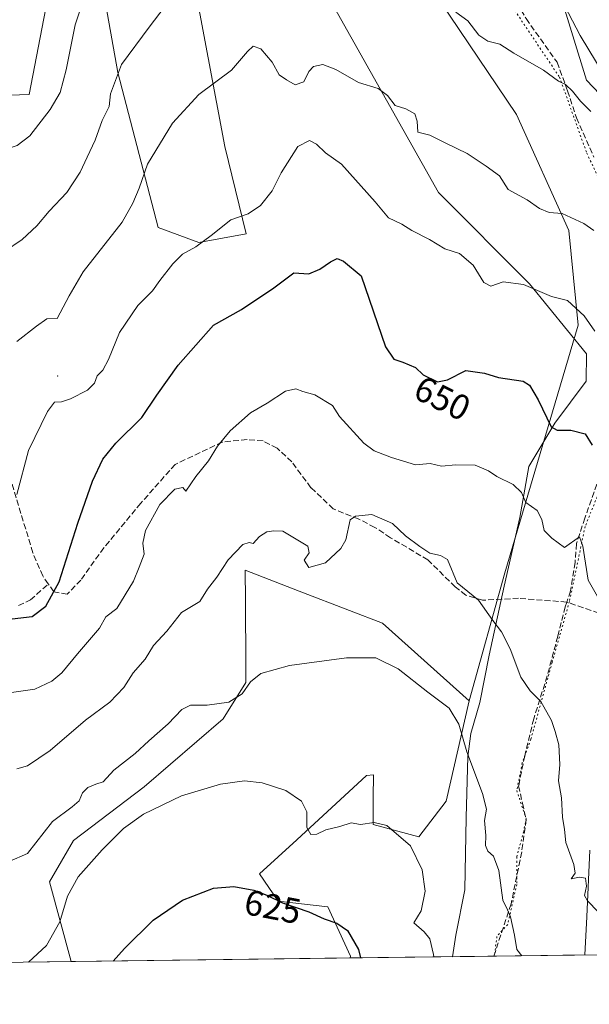
# Model space of a CAD drawing. Units: metres. Extents: x 587069 to 590528, y 4722039 to 4724396.
# Drawn here: x 588022 to 588183, y 4722039 to 4722316 of the extents above; entities that cross this region are included whole.
import ezdxf
from ezdxf.enums import TextEntityAlignment as Align

# ---------------------------------------------------------------- set-up
doc = ezdxf.new("R2010")
doc.units = ezdxf.units.M
doc.header["$MEASUREMENT"] = 0
doc.linetypes.add('DGN Style 3', pattern=[2.307223458686699, 1.648016756204785, -0.6592067024819142])
doc.linetypes.add('DGN Style 5', pattern=[1.1536117293433497, 0.4944050268614355, -0.6592067024819142])
for name, color, linetype, lineweight in [('Centroide de Edificación ligera', 7, 'Continuous', 0), ('Comarca CxS', 21, 'Continuous', 0), ('Comunidad Autónoma CxS', 142, 'Continuous', 0), ('Cultivos herbáceos CxS', 92, 'Continuous', 0), ('Curva de nivel maestra', 30, 'Continuous', 30), ('Curva de nivel normal', 30, 'Continuous', 0), ('Matorral CxS', 135, 'Continuous', 0), ('Municipio CxS', 4, 'Continuous', 0), ('Provincia CxS', 1, 'Continuous', 0), ('Rótulo de curva de nivel directora', 7, 'Continuous', 0), ('Senda', 7, 'DGN Style 3', 0), ('Vía pecuaria CxS', 92, 'Continuous', 13), ('Vía pecuaria eje', 92, 'DGN Style 5', 0)]:
    doc.layers.add(name, color=color, linetype=linetype, lineweight=lineweight)
doc.styles.add('Style-Arial', font='txt')

# ---------------------------------------------------------------- blocks, each defined once
blk = doc.blocks.new('*U20')
at = {"layer": 'Cultivos herbáceos CxS', "color": 92, "linetype": 'Continuous', "lineweight": 0}
blk.add_polyline3d([(588148.8037, 4722124.559900001, 636.1668000000063), (588142.3920999998, 4722096.339500001, 632.5669999999955), (588134.6228999998, 4722086.2761, 630.6346999999951), (588121.8295, 4722089.782500001, 630.1010999999999), (588121.8528000005, 4722097.2119, 631.0605000000069), (588121.8734999998, 4722103.6775, 631.7091999999975), (588119.8979000002, 4722103.4967, 631.7761000000028), (588100.2904000003, 4722085.450099999, 628.7489999999962), (588089.8236999996, 4722075.816299999, 625.9967999999935), (588095.0220999997, 4722068.176700001, 625.3656000000046), (588109.0412999997, 4722066.605699999, 626.0206000000035), (588115.4669000005, 4722052.7259, 624.4835000000021), (588115.3265000005, 4722052.1643, 624.4094999999943), (588036.7871000003, 4722051.158, 628.0476000000053), (588030.7067999998, 4722073.630100001, 632.7820999999967), (588037.4194999998, 4722085.226500001, 632.7265000000043), (588057.3934000004, 4722100.315300001, 632.5429000000004), (588079.5679000001, 4722119.4301, 633.9925999999978), (588085.9791000001, 4722129.6919, 635.450800000006), (588085.9716999996, 4722130.960899999, 635.5608000000066), (588085.8260000005, 4722156.125299999, 638.4081000000006), (588085.8152999999, 4722157.979900001, 638.6445999999996), (588085.8130999999, 4722158.3223, 638.696299999996), (588085.7959000003, 4722161.349099999, 639.1518999999971), (588101.0179000003, 4722155.448899999, 637.9683999999979), (588115.1432999996, 4722149.972899999, 636.9418000000006), (588124.4423000002, 4722146.367500001, 636.350099999996)], close=True, dxfattribs=at)

msp = doc.modelspace()

# ---------------------------------------------------------------- linework, layer by layer
at = {"layer": 'Centroide de Edificación ligera', "color": 7, "linetype": 'Continuous', "lineweight": 0}
msp.add_point((588033, 4722216, 659.4468999999954), dxfattribs=at)
at = {"layer": 'Comarca CxS', "color": 21, "linetype": 'Continuous', "lineweight": 0, "flags": 128}
msp.add_lwpolyline([(588199.5972248695, 4722053.243906503), (587097.9500006576, 4722039.129982749)], dxfattribs=at)
at = {"layer": 'Comunidad Autónoma CxS', "color": 142, "linetype": 'Continuous', "lineweight": 0, "flags": 128}
msp.add_lwpolyline([(588199.5972248695, 4722053.243906503), (587097.9500006576, 4722039.129982749), (587089.2945685846, 4722727.896336505), (587068.8800006568, 4724352.409982723), (587741.1224377878, 4724361.02736491), (590483.3800006817, 4724396.179982725), (590513.5900006826, 4722082.889982748)], close=True, dxfattribs=at)
at = {"layer": 'Cultivos herbáceos CxS', "color": 92, "linetype": 'Continuous', "lineweight": 0, "extrusion": (0.04626471198607982, 0.0005927151717941344, 0.9989290390781371), "elevation": 30631.55893667274, "flags": 128}
msp.add_lwpolyline([(4714130.737437389, -647834.6753010866), (4714130.737437388, -647756.0451461177)], dxfattribs=at)
at = {"layer": 'Cultivos herbáceos CxS', "color": 92, "linetype": 'Continuous', "lineweight": 0}
msp.add_polyline3d([(588244.8557000002, 4722238.459899999, 663.6432999999961), (588238.4914999995, 4722226.505899999, 661.4122999999963), (588229.7723000003, 4722210.880700001, 659.3810999999987), (588218.8683000002, 4722217.0273, 659.2446999999956), (588202.5970999999, 4722277.4771, 665.6524999999965), (588181.8649000004, 4722299.217300001, 666.4134000000049), (588157.6727, 4722377.867900001, 676.6658000000025), (588143.6983000003, 4722396.531099999, 680.9082000000053), (588139.7235000003, 4722408.653899999, 684.0892000000022), (588110.1520999996, 4722429.2075, 687.2323000000034), (588084.1847000001, 4722473.8947, 689.1166999999987), (588087.3010999998, 4722484.287900001, 689.3853999999993), (588128.8501000004, 4722505.0711, 697.147100000002), (588155.8579000002, 4722501.953700001, 700.372199999998), (588173.2287, 4722489.992500001, 701.4685000000028), (588180.8239000002, 4722464.761299999, 697.7584999999963), (588179.4216999998, 4722443.7621, 693.226999999999), (588161.0497000003, 4722428.167500001, 688.0767000000051), (588151.7012999998, 4722412.5789, 684.5175000000017), (588160.2373000003, 4722394.5439, 681.2137999999978), (588195.3273, 4722347.106100001, 675.3983000000007), (588226.4886999996, 4722320.085700001, 674.5397999999988), (588237.3075000001, 4722264.0189, 666.9484999999986), (588235.5625, 4722250.596700001, 665.7197000000015)], close=True, dxfattribs=at)
for points in [[(588084.1847000001, 4722473.8947, 689.1166999999987), (588110.1520999996, 4722429.2075, 687.2323000000034), (588139.7235000003, 4722408.653899999, 684.0892000000022), (588143.6983000003, 4722396.531099999, 680.9082000000053), (588157.6727, 4722377.867900001, 676.6658000000025), (588181.8649000004, 4722299.217300001, 666.4134000000049), (588202.5970999999, 4722277.4771, 665.6524999999965), (588218.8683000002, 4722217.0273, 659.2446999999956), (588229.7723000003, 4722210.880700001, 659.3810999999987)], [(587956.7515000004, 4722249.471100001, 667.1356999999989), (587975.1135, 4722237.9893, 667.3340000000027), (587988.0632999997, 4722235.2553, 666.713699999993), (587985.5027000001, 4722262.513300001, 670.3940000000002), (587981.3460999997, 4722293.0681, 674.7930000000051), (587991.7333000004, 4722294.108300001, 676.5966999999946), (588024.9731000002, 4722295.146500001, 672.5415999999968), (588031.2067, 4722327.362500001, 673.7734999999957), (588039.9955000002, 4722333.9571, 671.9294999999984), (588043.6716999998, 4722336.715299999, 671.050700000007), (588049.9029000001, 4722301.3815, 665.5688999999984), (588061.3283000002, 4722257.733100001, 657.8748999999953), (588072.7543000003, 4722253.5759, 655.5022999999928), (588086.0652999999, 4722256.0187, 654.536500000002), (588080.0264999997, 4722280.596100001, 658.0892000000022), (588068.0526999999, 4722344.5339, 667.809699999998), (588052.2150999998, 4722368.9343, 674.1420000000071), (588051.7884999998, 4722386.712300001, 676.4799000000058), (588067.8740999997, 4722427.717900001, 681.090400000001)], [(588068.0526999999, 4722344.5339, 667.809699999998), (588080.0264999997, 4722280.596100001, 658.0892000000022), (588086.0652999999, 4722256.0187, 654.536500000002), (588072.7543000003, 4722253.5759, 655.5022999999928), (588061.3283000002, 4722257.733100001, 657.8748999999953), (588049.9029000001, 4722301.3815, 665.5688999999984), (588043.6716999998, 4722336.715299999, 671.050700000007)], [(588031.2067, 4722327.362500001, 673.7734999999957), (588024.9731000002, 4722295.146500001, 672.5415999999968), (587991.7333000004, 4722294.108300001, 676.5966999999946), (587981.3460999997, 4722293.0681, 674.7930000000051), (587985.5027000001, 4722262.513300001, 670.3940000000002), (587988.0632999997, 4722235.2553, 666.713699999993), (587975.1135, 4722237.9893, 667.3340000000027), (587956.7515000004, 4722249.471100001, 667.1356999999989), (587950.1836999999, 4722253.5777, 666.9961999999941), (587931.4858999997, 4722265.0101, 667.6618000000017), (587914.8661000002, 4722265.010299999, 666.9131999999954), (587898.2472999999, 4722277.4813, 666.7422999999981), (587884.7435, 4722274.363500001, 664.6435000000056), (587874.3552999999, 4722265.0109, 662.6686999999947), (587865.0075000003, 4722269.168299999, 662.296100000007), (587856.0305000005, 4722276.735099999, 662.5016999999935), (587834.8841000004, 4722290.992500001, 662.6160999999993), (587824.2439000001, 4722335.536699999, 666.6521000000066)], [(588148.8037, 4722124.559900001, 636.1668000000063), (588124.4423000002, 4722146.367500001, 636.350099999996), (588115.1432999996, 4722149.972899999, 636.9418000000006), (588101.0179000003, 4722155.448899999, 637.9683999999979), (588085.7959000003, 4722161.349099999, 639.1518999999971), (588085.8130999999, 4722158.3223, 638.696299999996), (588085.8152999999, 4722157.979900001, 638.6445999999996), (588085.8260000005, 4722156.125299999, 638.4081000000006), (588085.9716999996, 4722130.960899999, 635.5608000000066), (588085.9791000001, 4722129.6919, 635.450800000006), (588079.5679000001, 4722119.4301, 633.9925999999978), (588057.3934000004, 4722100.315300001, 632.5429000000004), (588037.4194999998, 4722085.226500001, 632.7265000000043), (588030.7067999998, 4722073.630100001, 632.7820999999967), (588036.7869999995, 4722051.158199999, 628.0476999999955)], [(588148.8037, 4722124.559900001, 636.1668000000063), (588142.3920999998, 4722096.339500001, 632.5669999999955), (588134.6228999998, 4722086.2761, 630.6346999999951), (588121.8295, 4722089.782500001, 630.1010999999999), (588121.8528000005, 4722097.2119, 631.0605000000069), (588121.8734999998, 4722103.6775, 631.7091999999975), (588119.8979000002, 4722103.4967, 631.7761000000028), (588100.2904000003, 4722085.450099999, 628.7489999999962), (588089.8236999996, 4722075.816299999, 625.9967999999935), (588095.0220999997, 4722068.176700001, 625.3656000000046), (588109.0412999997, 4722066.605699999, 626.0206000000035), (588115.4669000005, 4722052.7259, 624.4835000000021), (588115.3266000003, 4722052.1644, 624.4094999999943)]]:
    msp.add_polyline3d(points, dxfattribs=at)
at = {"layer": 'Curva de nivel maestra', "color": 30, "linetype": 'Continuous', "lineweight": 30, "flags": 128}
for points, elevation in [([(588020.1799999997, 4722147.630100001), (588025.8499999996, 4722148.2601), (588029.6799999997, 4722151.1501), (588033.3799999999, 4722158.0101), (588038.6399999997, 4722174.5601), (588042.7999999998, 4722186.4101), (588045.7599999999, 4722192.520099999), (588049.4000000004, 4722197.0801), (588056.6799999997, 4722204.300100001), (588060.9600000001, 4722210.600099999), (588066.8899999997, 4722219.030099999), (588076.8899999997, 4722230.2401), (588084.7800000003, 4722234.690099999), (588093.8499999996, 4722240.8101), (588099.5199999996, 4722244.960100001), (588103.6600000003, 4722244.710100001), (588106.79, 4722246.030099999), (588109.8300000001, 4722248.090100001), (588111.6600000003, 4722249.0101), (588113.5, 4722248.300100001), (588118.4400000004, 4722244.190099999), (588125.3200000003, 4722224.170100001), (588127.6699999999, 4722220.6801), (588130.2000000002, 4722219.860099999), (588133.6900000004, 4722218.3201), (588135.8799999999, 4722216.290100001), (588139.9000000004, 4722214.3101), (588142.7699999996, 4722214.9001), (588147.9000000004, 4722217.540100001), (588153.1699999999, 4722216.7501), (588157.04, 4722215.550100001), (588164.0599999996, 4722214.5101), (588165.8499999996, 4722213.360099999), (588168.2800000003, 4722209.300100001), (588171.9000000004, 4722201.6601), (588173.6399999997, 4722200.7401), (588177.4199999999, 4722200.7601), (588181.4600000001, 4722199.6601), (588183.4800000004, 4722196.5001)], 650), ([(588048.5897000004, 4722051.3095), (588051.8499999996, 4722054.880100001), (588059.8499999996, 4722062.8201), (588068.1799999997, 4722068.4801), (588076.9100000003, 4722071.790100001), (588082.5800000001, 4722072.290100001), (588088.1799999997, 4722071.210100001), (588091.8499999996, 4722069.880100001), (588096.29, 4722067.6501), (588103.6600000003, 4722065.1501), (588107.9800000004, 4722063.140100001), (588111.5899999999, 4722061.960100001), (588114.5800000001, 4722059.920100001), (588117.7199999997, 4722054.540100001), (588118.1963999998, 4722052.201199999)], 625), ([(588048.5894999999, 4722051.3092), (588048.5897000004, 4722051.3095)], 625)]:
    msp.add_lwpolyline(points, dxfattribs=dict(at, elevation=elevation))
at = {"layer": 'Curva de nivel normal', "color": 30, "linetype": 'Continuous', "lineweight": 0, "flags": 128}
for points, elevation in [([(587869.5700000003, 4722334.030099999), (587898.5300000003, 4722314.040100001), (587930.5, 4722291.800100001), (587957.7300000004, 4722275.5001), (587979.8300000001, 4722261.880100001), (587983.3700000001, 4722259.970100001), (587984.7999999998, 4722259.610099999), (587986.9100000003, 4722260.640100001), (587993.54, 4722267.020099999), (587998.8499999996, 4722270.690099999), (588004.6699999999, 4722274.800100001), (588012.8499999996, 4722277.780099999), (588017.8499999996, 4722279.620100001), (588021.5999999996, 4722280.800100001), (588025.1699999999, 4722283.5801), (588030.9299999997, 4722290.950099999), (588033.7300000004, 4722295.7501), (588035.3799999999, 4722302.100099999), (588037.9299999997, 4722314.800100001), (588040.7000000002, 4722323.3101)], 670), ([(588018.0700000003, 4722250.9901), (588022.9900000002, 4722254.380100001), (588027.1799999997, 4722258.190099999), (588030.5800000001, 4722262.4001), (588035.5499999998, 4722267.620100001), (588039.3799999999, 4722273.3101), (588041.29, 4722277.5601), (588043.54, 4722282.300100001), (588045.54, 4722287.8301), (588047.4600000001, 4722291.860099999), (588047.8700000001, 4722295.380100001), (588050.9800000004, 4722303.630100001), (588058.7300000004, 4722314.100099999), (588066.0199999996, 4722323.720100001)], 664.9999999999999), ([(588145.04, 4722318.3201), (588148.4100000003, 4722315.920100001), (588151.54, 4722311.9101), (588154.1100000005, 4722310.210100001), (588157.4900000002, 4722309.370100001), (588161.4000000004, 4722306.860099999), (588169.79, 4722302.0101), (588173.9400000004, 4722298.950099999), (588175.9699999997, 4722297.9801), (588177.9500000002, 4722296.140100001), (588180.1699999999, 4722293.280099999), (588183.1100000005, 4722290.370100001)], 664.9999999999999), ([(588021.4800000004, 4722225.720100001), (588027.04, 4722229.9801), (588029.9800000004, 4722232.0701), (588032.8499999996, 4722232.190099999), (588036.2800000003, 4722238.550100001), (588040.2100000001, 4722245.290100001), (588051.1699999999, 4722259.290100001), (588054.1900000004, 4722264.600099999), (588055.9800000004, 4722268.8201), (588058.3300000001, 4722275.620100001), (588065.3700000001, 4722287.110099999), (588072.75, 4722295.1501), (588081.9600000001, 4722302.0001), (588086.3899999997, 4722307.3101), (588088.0099999999, 4722308.780099999), (588090.1600000003, 4722308.030099999), (588093.3399999999, 4722304.280099999), (588095.3499999996, 4722300.7501), (588097.3700000001, 4722299.3301), (588099.8799999999, 4722297.880100001), (588102.3200000003, 4722298.710100001), (588103.7199999997, 4722301.6601), (588105.0300000003, 4722303.050100001), (588107.6200000001, 4722303.630100001), (588111.3300000001, 4722302.270099999), (588117.6399999997, 4722298.530099999), (588123.1699999999, 4722296.9001), (588125.8399999999, 4722294.9101), (588128.04, 4722292.120100001), (588130.9900000002, 4722291.1501), (588133.4900000002, 4722289.7301), (588134.2100000001, 4722287.710100001), (588134.3499999996, 4722284.610099999), (588137.7699999996, 4722283.7601), (588142.29, 4722281.540100001), (588148.2999999998, 4722278.620100001), (588153.6200000001, 4722275.050100001), (588157.3300000001, 4722272.2601), (588159.79, 4722268.4801), (588165.1200000001, 4722265.5001), (588168.5800000001, 4722263.1501), (588171.3099999996, 4722262.0001), (588175.04, 4722261.720100001), (588181.1399999997, 4722258.920100001), (588183.9000000004, 4722256.890100001)], 660), ([(588021.54, 4722182.5701), (588024.7599999999, 4722195.0001), (588030.1799999997, 4722205.9901), (588032.1500000004, 4722208.640100001), (588034.0999999996, 4722208.690099999), (588036.6500000004, 4722209.550100001), (588041.4000000004, 4722211.960100001), (588043.3499999996, 4722213.960100001), (588044.1200000001, 4722216.030099999), (588045.7199999997, 4722217.610099999), (588047.3300000001, 4722220.5801), (588050.3899999997, 4722228.2301), (588055.5800000001, 4722235.850099999), (588059.6699999999, 4722239.9301), (588061.7800000003, 4722242.860099999), (588065.4000000004, 4722247.530099999), (588068.1799999997, 4722250.220100001), (588071.8499999996, 4722252.300100001), (588076.1799999997, 4722255.5001), (588081.7199999997, 4722259.9101), (588086.6600000003, 4722261.640100001), (588090.0499999998, 4722263.9101), (588093.3899999997, 4722268.0701), (588095.8799999999, 4722273.190099999), (588100.5599999996, 4722280.5701), (588103.8899999997, 4722282.2601), (588105.8899999997, 4722281.1801), (588108.3600000005, 4722278.790100001), (588112.8899999997, 4722275.590100001), (588122.3799999999, 4722265.0101), (588126.0800000001, 4722260.520099999), (588129.8899999997, 4722258.670100001), (588132.6500000004, 4722256.950099999), (588137.6900000004, 4722254.380100001), (588141.9600000001, 4722251.7301), (588146.1299999999, 4722250.4301), (588149.9800000004, 4722247.170100001), (588153, 4722242.2601), (588154.9299999997, 4722241.280099999), (588158.3799999999, 4722242.4301), (588164.0899999999, 4722241.720100001), (588171.9699999997, 4722238.350099999), (588176.5199999996, 4722237.2501), (588181.2100000001, 4722232.860099999), (588184.1699999999, 4722228.600099999)], 655), ([(588014.6200000001, 4722126.1501), (588026.5599999996, 4722127.840100001), (588031.3499999996, 4722130.120100001), (588034.2199999997, 4722132.390100001), (588038.5800000001, 4722137.800100001), (588044.7699999996, 4722145.040100001), (588046.5700000003, 4722148.200099999), (588049.6699999999, 4722150.530099999), (588054.3899999997, 4722158.200099999), (588055.9800000004, 4722162.1601), (588057.3300000001, 4722165.850099999), (588056.9500000002, 4722168.9301), (588057.7199999997, 4722172.4901), (588061.7800000003, 4722179.790100001), (588065.9699999997, 4722184.0701), (588068.2400000002, 4722184.590100001), (588069.0499999998, 4722183.5601), (588071.8799999999, 4722187.720100001), (588075.4299999997, 4722192.120100001), (588077.9900000002, 4722196.190099999), (588081.5499999998, 4722200.5601), (588087.2999999998, 4722205.600099999), (588091.9299999997, 4722208.350099999), (588097.1699999999, 4722211.700099999), (588100.0499999998, 4722212.3301), (588102.0499999998, 4722211.630100001), (588105.3799999999, 4722210.620100001), (588110.3799999999, 4722207.6601), (588112.3700000001, 4722204.590100001), (588119.1500000004, 4722197.100099999), (588122.1100000005, 4722194.880100001), (588126.9299999997, 4722193.0601), (588133.7400000002, 4722190.950099999), (588137.8399999999, 4722191.370100001), (588141.0499999998, 4722190.630100001), (588145.0599999996, 4722190.920100001), (588150.5099999999, 4722190.870100001), (588154.2800000003, 4722189.2601), (588156.6600000003, 4722187.6801), (588161.1699999999, 4722185.4101), (588163.5599999996, 4722183.1501), (588164.8200000003, 4722180.390100001), (588167.9199999999, 4722178.130100001), (588169.3099999996, 4722175.5601), (588169.9600000001, 4722172.450099999), (588172.1399999997, 4722170.360099999), (588175.6699999999, 4722167.670100001), (588179.8399999999, 4722170.710100001), (588180.8499999996, 4722168.0601), (588182.3099999996, 4722158.470100001), (588184.9400000004, 4722153.9301)], 645), ([(588021.4699999997, 4722105.420100001), (588024.5199999996, 4722106.2501), (588030.8499999996, 4722110.5801), (588040.8799999999, 4722119.0601), (588047.6799999997, 4722124.200099999), (588051.6699999999, 4722128.2601), (588054.2599999999, 4722132.450099999), (588057.6200000001, 4722136.2601), (588059.9600000001, 4722140.100099999), (588063.7000000002, 4722144.1501), (588067.8799999999, 4722149.440099999), (588073.0599999996, 4722152.530099999), (588075.1699999999, 4722155.9901), (588077.79, 4722159.370100001), (588081, 4722164.200099999), (588085.1500000004, 4722168.530099999), (588086.9000000004, 4722169.120100001), (588088.0300000003, 4722168.8301), (588089.8499999996, 4722170.770099999), (588091.8499999996, 4722172.130100001), (588093.8499999996, 4722172.380100001), (588096.3799999999, 4722172.3101), (588103.4600000001, 4722168.090100001), (588103.75, 4722166.210100001), (588102.4000000004, 4722164.090100001), (588103.7100000001, 4722162.0801), (588108.3499999996, 4722163.380100001), (588112.6600000003, 4722167.450099999), (588114.1100000005, 4722169.860099999), (588115.3099999996, 4722175.470100001), (588116.8200000003, 4722176.4901), (588121.4600000001, 4722176.9801), (588127.29, 4722174.460100001), (588130.9000000004, 4722170.9801), (588134.9600000001, 4722167.9801), (588137.7199999997, 4722166.0801), (588140.7599999999, 4722165.460100001), (588142.7000000002, 4722164.300100001), (588145.4299999997, 4722157.790100001), (588151.5, 4722152.870100001), (588155.5, 4722147.190099999), (588157.9600000001, 4722143.9301), (588160.4000000004, 4722139.1801), (588163.4000000004, 4722131.200099999), (588165.9600000001, 4722127.360099999), (588168.9600000001, 4722124.370100001), (588172.0199999996, 4722119.030099999), (588172.9900000002, 4722115.9301), (588174.0199999996, 4722112.120100001), (588174.2999999998, 4722106.600099999), (588174.0099999999, 4722102.0701), (588174.7999999998, 4722097.200099999), (588175.1100000005, 4722091.800100001), (588175.6299999999, 4722088.300100001), (588176.0099999999, 4722084.710100001), (588178.3200000003, 4722078.5001), (588178.6600000003, 4722076.050100001), (588177.5599999996, 4722074.4801), (588179.8399999999, 4722074.880100001), (588181.5499999998, 4722074.6501), (588181.8600000005, 4722072.380100001), (588181.3300000001, 4722069.710100001), (588182.1399999997, 4722068.220100001), (588185.1500000004, 4722065.200099999)], 640), ([(588019.3099999996, 4722079.290100001), (588024.5199999996, 4722081.530099999), (588031.5199999996, 4722090.600099999), (588037.0599999996, 4722094.720100001), (588039.0199999996, 4722096.440099999), (588039.9800000004, 4722098.6501), (588041.5300000003, 4722100.1601), (588043.7699999996, 4722101.0601), (588045.8499999996, 4722101.7301), (588048.8399999999, 4722105.0601), (588054.8200000003, 4722109.720100001), (588058.6200000001, 4722113.2601), (588064.0700000003, 4722118.050100001), (588067.9699999997, 4722122.100099999), (588070.4100000003, 4722123.340100001), (588075.0800000001, 4722123.280099999), (588081.2000000002, 4722124.170100001), (588084.9100000003, 4722126.4901), (588087.2400000002, 4722129.870100001), (588090.2100000001, 4722132.2401), (588098.29, 4722134.520099999), (588114.2599999999, 4722136.6601), (588122.5800000001, 4722136.600099999), (588128.8600000005, 4722133.5601), (588137.2300000004, 4722126.9901), (588143.2100000001, 4722122.5001), (588145.9000000004, 4722117.9901), (588148.1299999999, 4722110.200099999), (588152.5999999996, 4722098.440099999), (588153.6600000003, 4722094.040100001), (588153.1699999999, 4722090.890100001), (588153.4800000004, 4722086.620100001), (588153.4199999999, 4722083.8101), (588154.04, 4722082.220100001), (588155.7199999997, 4722080.800100001), (588157.1500000004, 4722076.7601), (588158.3300000001, 4722068.4101), (588159.6600000003, 4722065.7401), (588160.4900000002, 4722063.790100001), (588161.54, 4722058.5701), (588162.2400000002, 4722054.530099999), (588163.6431999998, 4722052.783299999)], 635), ([(588024.7696000002, 4722051.004100001), (588029.8600000005, 4722055.720100001), (588033.6100000005, 4722062.340100001), (588035.8099999996, 4722069.540100001), (588038.7999999998, 4722075.0101), (588045.5099999999, 4722082.5601), (588051.5199999996, 4722088.590100001), (588057.1799999997, 4722092.690099999), (588067.8499999996, 4722097.770099999), (588078.8600000005, 4722101.0701), (588085.5499999998, 4722102.040100001), (588090.5199999996, 4722101.450099999), (588097.2400000002, 4722099.2601), (588101.6600000003, 4722096.340100001), (588103.1299999999, 4722093.290100001), (588103.1200000001, 4722088.890100001), (588104.2999999998, 4722086.960100001), (588105.9600000001, 4722087.0601), (588108.4600000001, 4722088.2601), (588112.4000000004, 4722089.1801), (588115.6399999997, 4722090.200099999), (588118.2400000002, 4722089.7401), (588122.1100000005, 4722090.2601), (588125.6699999999, 4722089.4801), (588132.3399999999, 4722083.700099999), (588135.6200000001, 4722077.0001), (588136.4600000001, 4722070.940099999), (588135.2800000003, 4722065.450099999), (588133.2100000001, 4722062.030099999), (588136.1299999999, 4722059.540100001), (588137.7199999997, 4722057.5701), (588138.7699999996, 4722053.170100001), (588138.8920999998, 4722052.4663)], 630)]:
    msp.add_lwpolyline(points, dxfattribs=dict(at, elevation=elevation))
at = {"layer": 'Matorral CxS', "color": 135, "linetype": 'Continuous', "lineweight": 0, "extrusion": (-0.1209695273102327, -0.001549881216214775, 0.9926550112353004), "elevation": -77839.15257195054, "flags": 128}
msp.add_lwpolyline([(-4714130.235229752, 643983.3656491289), (-4714130.235229752, 643914.8432710018)], dxfattribs=at)
at = {"layer": 'Matorral CxS', "color": 135, "linetype": 'Continuous', "lineweight": 0, "extrusion": (0.02874777939182155, 0.0003682815385669724, 0.9995866293367212), "elevation": 19271.58407615876, "flags": 128}
msp.add_lwpolyline([(4714131.130206691, -648190.627316987), (4714131.130206691, -648136.3180129878)], dxfattribs=at)
at = {"layer": 'Matorral CxS', "color": 135, "linetype": 'Continuous', "lineweight": 0, "extrusion": (-0.2087601640292067, -0.002674373678319486, 0.9779632107804095), "elevation": -134792.9345243568, "flags": 128}
msp.add_lwpolyline([(-4714131.15293224, 634434.7653787911), (-4714131.152932239, 634393.4160546024)], dxfattribs=at)
at = {"layer": 'Matorral CxS', "color": 135, "linetype": 'Continuous', "lineweight": 0}
for points in [[(587706.6743000001, 4722718.230699999, 661.0400999999983), (587737.0399000002, 4722712.107899999, 656.883600000001), (587763.8055999996, 4722726.543500001, 657.1159000000043), (587785.6183000002, 4722729.6601, 655.6159999999945), (587793.5409000004, 4722720.035700001, 652.483699999997), (587800.1611000003, 4722711.993100001, 650.7915000000066), (587843.7877000002, 4722700.5613, 649.7995999999986), (587870.7943000002, 4722697.443299999, 650.9177999999956), (587887.4145000001, 4722695.363700001, 652.9277000000002), (587886.3749000002, 4722673.539899999, 651.8089000000036), (587896.7629000006, 4722663.147500001, 651.734700000001), (587963.4469, 4722625.3915, 663.3285000000033), (588006.7367000004, 4722569.2457, 673.7924999999959), (588072.6627000002, 4722476.856100001, 686.8133999999991), (588084.1847000001, 4722473.8947, 689.1166999999987), (588110.1520999996, 4722429.2075, 687.2323000000034), (588139.7235000003, 4722408.653899999, 684.0892000000022), (588143.6983000003, 4722396.531099999, 680.9082000000053), (588157.6727, 4722377.867900001, 676.6658000000025), (588181.8649000004, 4722299.217300001, 666.4134000000049), (588202.5970999999, 4722277.4771, 665.6524999999965)], [(588084.1847000001, 4722473.8947, 689.1166999999987), (588110.1520999996, 4722429.2075, 687.2323000000034), (588139.7235000003, 4722408.653899999, 684.0892000000022), (588143.6983000003, 4722396.531099999, 680.9082000000053), (588157.6727, 4722377.867900001, 676.6658000000025), (588181.8649000004, 4722299.217300001, 666.4134000000049), (588202.5970999999, 4722277.4771, 665.6524999999965), (588218.8683000002, 4722217.0273, 659.2446999999956), (588229.7723000003, 4722210.880700001, 659.3810999999987)], [(587956.7515000004, 4722249.471100001, 667.1356999999989), (587975.1135, 4722237.9893, 667.3340000000027), (587988.0632999997, 4722235.2553, 666.713699999993), (587985.5027000001, 4722262.513300001, 670.3940000000002), (587981.3460999997, 4722293.0681, 674.7930000000051), (587991.7333000004, 4722294.108300001, 676.5966999999946), (588024.9731000002, 4722295.146500001, 672.5415999999968), (588031.2067, 4722327.362500001, 673.7734999999957), (588039.9955000002, 4722333.9571, 671.9294999999984), (588043.6716999998, 4722336.715299999, 671.050700000007), (588049.9029000001, 4722301.3815, 665.5688999999984), (588061.3283000002, 4722257.733100001, 657.8748999999953), (588072.7543000003, 4722253.5759, 655.5022999999928), (588086.0652999999, 4722256.0187, 654.536500000002), (588080.0264999997, 4722280.596100001, 658.0892000000022), (588068.0526999999, 4722344.5339, 667.809699999998), (588052.2150999998, 4722368.9343, 674.1420000000071), (588051.7884999998, 4722386.712300001, 676.4799000000058), (588067.8740999997, 4722427.717900001, 681.090400000001)], [(588067.8740999997, 4722427.717900001, 681.090400000001), (588089.6675000004, 4722397.146700001, 678.6184999999969), (588162.1524999999, 4722289.601700001, 662.7360999999946), (588176.9168999996, 4722256.917500001, 659.313599999994), (588179.4625000004, 4722230.294299999, 654.8123999999953), (588158.8953, 4722160.5529, 641.6641999999993), (588148.8037, 4722124.559900001, 636.1668000000063)], [(588089.6675000004, 4722397.146700001, 678.6184999999969), (588162.1524999999, 4722289.601700001, 662.7360999999946), (588176.9168999996, 4722256.917500001, 659.313599999994), (588179.4625000004, 4722230.294299999, 654.8123999999953), (588158.8953, 4722160.5529, 641.6641999999993), (588148.8037, 4722124.559900001, 636.1668000000063), (588124.4423000002, 4722146.367500001, 636.350099999996), (588115.1432999996, 4722149.972899999, 636.9418000000006), (588101.0179000003, 4722155.448899999, 637.9683999999979), (588085.7959000003, 4722161.349099999, 639.1518999999971), (588085.8130999999, 4722158.3223, 638.696299999996), (588085.8152999999, 4722157.979900001, 638.6445999999996), (588085.8260000005, 4722156.125299999, 638.4081000000006), (588085.9716999996, 4722130.960899999, 635.5608000000066), (588085.9791000001, 4722129.6919, 635.450800000006), (588079.5679000001, 4722119.4301, 633.9925999999978), (588057.3934000004, 4722100.315300001, 632.5429000000004), (588037.4194999998, 4722085.226500001, 632.7265000000043), (588030.7067999998, 4722073.630100001, 632.7820999999967), (588036.7871000003, 4722051.158, 628.0476000000053), (587982.5045999996, 4722050.4626, 629.6089999999967)], [(588223.7748999996, 4722053.5537, 641.3320999999996), (588115.3265000005, 4722052.1643, 624.4094999999943), (588115.4669000005, 4722052.7259, 624.4835000000021), (588109.0412999997, 4722066.605699999, 626.0206000000035), (588095.0220999997, 4722068.176700001, 625.3656000000046), (588089.8236999996, 4722075.816299999, 625.9967999999935), (588100.2904000003, 4722085.450099999, 628.7489999999962), (588119.8979000002, 4722103.4967, 631.7761000000028), (588121.8734999998, 4722103.6775, 631.7091999999975), (588121.8528000005, 4722097.2119, 631.0605000000069), (588121.8295, 4722089.782500001, 630.1010999999999), (588134.6228999998, 4722086.2761, 630.6346999999951), (588142.3920999998, 4722096.339500001, 632.5669999999955), (588148.8037, 4722124.559900001, 636.1668000000063), (588158.8953, 4722160.5529, 641.6641999999993), (588179.4625000004, 4722230.294299999, 654.8123999999953), (588176.9168999996, 4722256.917500001, 659.313599999994), (588162.1524999999, 4722289.601700001, 662.7360999999946), (588089.6675000004, 4722397.146700001, 678.6184999999969)], [(588043.6716999998, 4722336.715299999, 671.050700000007), (588049.9029000001, 4722301.3815, 665.5688999999984), (588061.3283000002, 4722257.733100001, 657.8748999999953), (588072.7543000003, 4722253.5759, 655.5022999999928), (588086.0652999999, 4722256.0187, 654.536500000002), (588080.0264999997, 4722280.596100001, 658.0892000000022), (588068.0526999999, 4722344.5339, 667.809699999998)], [(587991.7333000004, 4722294.108300001, 676.5966999999946), (588024.9731000002, 4722295.146500001, 672.5415999999968), (588031.2067, 4722327.362500001, 673.7734999999957)], [(588148.8037, 4722124.559900001, 636.1668000000063), (588124.4423000002, 4722146.367500001, 636.350099999996), (588115.1432999996, 4722149.972899999, 636.9418000000006), (588101.0179000003, 4722155.448899999, 637.9683999999979), (588085.7959000003, 4722161.349099999, 639.1518999999971), (588085.8130999999, 4722158.3223, 638.696299999996), (588085.8152999999, 4722157.979900001, 638.6445999999996), (588085.8260000005, 4722156.125299999, 638.4081000000006), (588085.9716999996, 4722130.960899999, 635.5608000000066), (588085.9791000001, 4722129.6919, 635.450800000006), (588079.5679000001, 4722119.4301, 633.9925999999978), (588057.3934000004, 4722100.315300001, 632.5429000000004), (588037.4194999998, 4722085.226500001, 632.7265000000043), (588030.7067999998, 4722073.630100001, 632.7820999999967), (588036.7869999995, 4722051.158199999, 628.0476999999955)], [(588148.8037, 4722124.559900001, 636.1668000000063), (588142.3920999998, 4722096.339500001, 632.5669999999955), (588134.6228999998, 4722086.2761, 630.6346999999951), (588121.8295, 4722089.782500001, 630.1010999999999), (588121.8528000005, 4722097.2119, 631.0605000000069), (588121.8734999998, 4722103.6775, 631.7091999999975), (588119.8979000002, 4722103.4967, 631.7761000000028), (588100.2904000003, 4722085.450099999, 628.7489999999962), (588089.8236999996, 4722075.816299999, 625.9967999999935), (588095.0220999997, 4722068.176700001, 625.3656000000046), (588109.0412999997, 4722066.605699999, 626.0206000000035), (588115.4669000005, 4722052.7259, 624.4835000000021), (588115.3266000003, 4722052.1644, 624.4094999999943)]]:
    msp.add_polyline3d(points, dxfattribs=at)
at = {"layer": 'Municipio CxS', "color": 4, "linetype": 'Continuous', "lineweight": 0, "flags": 128}
msp.add_lwpolyline([(588199.5972248695, 4722053.243906503), (587097.9500006576, 4722039.129982749)], dxfattribs=at)
at = {"layer": 'Provincia CxS', "color": 1, "linetype": 'Continuous', "lineweight": 0, "flags": 128}
msp.add_lwpolyline([(588199.5972248695, 4722053.243906503), (587097.9500006576, 4722039.129982749), (587089.2945685846, 4722727.896336505), (587068.8800006568, 4724352.409982723), (587741.1224377878, 4724361.02736491), (590483.3800006817, 4724396.179982725), (590513.5900006826, 4722082.889982748)], close=True, dxfattribs=at)
at = {"layer": 'Senda', "color": 7, "linetype": 'DGN Style 3', "lineweight": 0}
for points in [[(588112.1435000002, 4722390.6819, 678.3475000000036), (588118.7317000004, 4722383.213300001, 677.0763000000006), (588124.6583000004, 4722378.344900001, 677.103099999993), (588135.4533000002, 4722367.973300001, 674.5169000000024), (588141.5916999998, 4722360.776500001, 672.9122000000061), (588142.6501000002, 4722353.5799, 671.279999999999), (588148.1535, 4722346.594900001, 671.0384000000049), (588154.2917, 4722336.646500001, 669.7348000000056), (588156.6201, 4722328.6031, 669.1714000000065), (588161.0651000004, 4722322.8881, 669.7884999999952), (588164.8750999998, 4722316.538100001, 669.5705000000017), (588173.5535000004, 4722304.261499999, 669.1201000000001), (588176.5166999997, 4722296.2181, 669.6592999999993), (588179.0566999996, 4722288.598099999, 666.2976999999955), (588183.9250999996, 4722277.5913, 665.3317999999999)], [(588176.3095000006, 4722152.3301, 643.8090999999986), (588162.7200999996, 4722153.4101, 642.6201000000001), (588152.5701000001, 4722152.850099999, 641.9184999999999), (588147.9200999998, 4722154.2601, 641.7609999999986), (588144.9101, 4722156.610099999, 641.8199000000022), (588137.1901000004, 4722164.210100001, 640.7339000000065), (588126.6901000004, 4722170.460100001, 641.7715000000027), (588122.2901, 4722173.370100001, 641.2566999999982), (588117.7301000003, 4722175.6801, 642.215200000006), (588110.5800999999, 4722178.5601, 644.402700000006), (588104.2801000001, 4722184.530099999, 643.5439999999944), (588098.9101, 4722191.780099999, 642.9128999999957), (588094.7801000001, 4722195.6501, 644.4671999999991), (588090.8201000001, 4722197.6801, 645.4903000000049), (588086.3201000001, 4722198.0801, 646.5225999999967), (588079.3400999998, 4722197.380100001, 645.903999999995), (588066.0800999999, 4722191.090100001, 647.2176000000036), (588056.3701, 4722180.130100001, 647.3267999999953), (588046.0000999998, 4722167.590100001, 648.1848000000027), (588039.5201000003, 4722158.530099999, 648.7627999999969), (588035.7001, 4722154.5801, 649.9140999999945), (588031.9101, 4722155.2401, 651.1535000000003), (588030.3701, 4722157.465100001, 651.556500000006), (588028.8300999999, 4722159.690099999, 652.3215999999958), (588025.9901000002, 4722166.2401, 653.9915000000037), (588018.7701000003, 4722190.2501, 658.0663000000059)], [(588184.7719000002, 4722185.516100001, 649.8319000000047), (588181.3850999996, 4722175.9911, 647.3459000000003), (588179.0566999996, 4722168.794500001, 646.0809000000008), (588178.6335000005, 4722163.502900001, 646.4162000000069), (588177.3635, 4722155.4595, 644.6123999999982), (588176.3095000006, 4722152.3301, 643.8090999999986)], [(588021.9672999998, 4722151.3367, 652.1674000000058), (588025.3649000004, 4722152.935500001, 652.2767000000022), (588030.3701, 4722157.465100001, 651.556500000006)], [(588224.5701000001, 4722152.210100001, 652.0258000000031), (588211.6801000005, 4722153.4101, 651.2116999999998), (588200.4001000002, 4722150.360099999, 648.8898000000045), (588187.5301000001, 4722148.5101, 648.0397999999988), (588176.3095000006, 4722152.3301, 643.8090999999986)], [(588176.3095000006, 4722152.3301, 643.8090999999986), (588175.8816999998, 4722151.0145, 643.9248999999982), (588173.7651000004, 4722142.759500001, 643.735400000005), (588170.8016999997, 4722131.541099999, 642.4217999999964), (588166.9917000001, 4722119.476100001, 641.4348999999929), (588164.4517000001, 4722109.1043, 638.8993999999948), (588162.7585000005, 4722100.637700001, 637.8205000000017), (588163.8167000003, 4722095.769300001, 638.1165999999939), (588164.8750999998, 4722091.112700001, 638.3540999999968), (588163.6051000003, 4722082.0109, 637.9467000000004), (588160.6416999997, 4722067.405900001, 636.4582999999984), (588155.7613000004, 4722052.6823, 633.829700000002)]]:
    msp.add_polyline3d(points, dxfattribs=at)
at = {"layer": 'Vía pecuaria CxS', "color": 92, "linetype": 'Continuous', "lineweight": 13, "extrusion": (-0.1800971169748573, -0.002307289205793123, 0.9836461278701124), "elevation": -116196.2190470405, "flags": 128}
msp.add_lwpolyline([(-4714130.754953817, 638131.7059607668), (-4714130.754953817, 638093.8195126933)], dxfattribs=at)
at = {"layer": 'Vía pecuaria CxS', "color": 92, "linetype": 'Continuous', "lineweight": 13}
for points in [[(588148.4600000001, 4722372.390000001, 680.4097000000038), (588180.1133000003, 4722311.8333, 672.0568000000058), (588196.2599999999, 4722284.92, 667.9274000000005)], [(588148.4600000001, 4722372.390000001, 680.4097000000038), (588180.1133000003, 4722311.8333, 672.0568000000058), (588196.2599999999, 4722284.92, 667.9274000000005)], [(588182.7800000003, 4722082.470000001, 642.2978000000003), (588181.9699999997, 4722063.779999999, 640.4878999999928), (588181.4040000001, 4722053.0109, 639.1505999999936), (588144.1402000003, 4722052.533500001, 632.3267999999953), (588145.0599999996, 4722058.630000001, 632.9290000000037), (588147.5899999999, 4722071.369999999, 633.8445999999967), (588148, 4722091.699999999, 637.491399999999), (588148.4500000002, 4722108.869999999, 642.5007000000041), (588149.2699999996, 4722115.359999999, 641.2526000000071), (588151.8399999999, 4722124.029999999, 641.9245999999986), (588154.4900000002, 4722137.41, 640.2488000000012), (588158.7199999997, 4722156.77, 643.0734999999986), (588163.0899999999, 4722176.140000001, 646.901199999993), (588165.5999999996, 4722190.539999999, 650.8224000000046), (588172.9299999997, 4722202.689999999, 652.3426999999938), (588181.7599999999, 4722214.539999999, 654.1205000000045), (588181.8499999996, 4722222.16, 655.9133000000002), (588165.8200000003, 4722241.890000001, 656.9176000000007), (588140.1799999997, 4722267.640000001, 659.6726999999955), (588096.2400000002, 4722345.65, 667.6526000000014)], [(588144.1402000003, 4722052.533500001, 632.3267999999953), (588145.0599999996, 4722058.630000001, 632.9290000000037), (588147.5899999999, 4722071.369999999, 633.8445999999967), (588148, 4722091.699999999, 637.491399999999), (588148.4500000002, 4722108.869999999, 642.5007000000041), (588149.2699999996, 4722115.359999999, 641.2526000000071), (588151.8399999999, 4722124.029999999, 641.9245999999986), (588154.4900000002, 4722137.41, 640.2488000000012), (588158.7199999997, 4722156.77, 643.0734999999986), (588163.0899999999, 4722176.140000001, 646.901199999993), (588165.5999999996, 4722190.539999999, 650.8224000000046), (588172.9299999997, 4722202.689999999, 652.3426999999938), (588181.7599999999, 4722214.539999999, 654.1205000000045), (588181.8499999996, 4722222.16, 655.9133000000002), (588165.8200000003, 4722241.890000001, 656.9176000000007), (588140.1799999997, 4722267.640000001, 659.6726999999955), (588096.2400000002, 4722345.65, 667.6526000000014)], [(588182.7800000003, 4722082.470000001, 642.2978000000003), (588181.9699999997, 4722063.779999999, 640.4878999999928), (588181.4040000001, 4722053.0109, 639.1505999999936)]]:
    msp.add_polyline3d(points, dxfattribs=at)
at = {"layer": 'Vía pecuaria eje', "color": 92, "linetype": 'DGN Style 5', "lineweight": 0}
for points in [[(588108.6100000005, 4722392.189999999, 678.4100999999937), (588118.5499999998, 4722382.380000001, 676.929999999993), (588128.3300000001, 4722373.65, 675.9046999999991), (588137.4600000001, 4722366.5, 674.3015000000014), (588142.75, 4722356.850000001, 671.648000000001), (588151.2199999997, 4722343.09, 671.3356000000058), (588156.2400000002, 4722333.300000001, 669.3274999999994), (588157.8099999996, 4722324.57, 668.8009000000021), (588174.2699999996, 4722300.08, 668.9030999999959), (588181.9199999999, 4722278.710000001, 664.9573999999993), (588185.3499999996, 4722271.52, 665.0354999999981), (588187.2000000002, 4722259.08, 663.1493999999948), (588185.6799999997, 4722248.33, 661.1609999999928), (588192.0999999996, 4722240.029999999, 659.1272000000026), (588192.0999999996, 4722226.67, 656.4407000000066), (588194.7400000002, 4722215.430000001, 654.6502000000038), (588194.6100000005, 4722208.15, 654.5518000000011), (588190.0099999999, 4722194.800000001, 651.8368999999948), (588181.4500000002, 4722173.59, 646.9933000000019)], [(588181.4500000002, 4722173.59, 646.9933000000019), (588177.0499999998, 4722152.51, 643.8175000000047), (588172.1699999999, 4722135.34, 642.5295000000042), (588166.1900000004, 4722113.720000001, 640.7167999999947), (588163.7800000003, 4722107.09, 638.2828000000009), (588162.2199999997, 4722099.300000001, 637.747199999998), (588164.8399999999, 4722091.470000001, 638.3525999999983), (588164.1799999997, 4722087.76, 638.1147999999957), (588162.2000000002, 4722080.619999999, 637.602899999998), (588162.2199999997, 4722072.84, 637.4128000000055), (588159.6799999997, 4722061.57, 636.1441999999952), (588156.6399999997, 4722058.26, 634.7684000000008), (588155.9142000005, 4722052.684400001, 633.8680000000022)]]:
    msp.add_polyline3d(points, dxfattribs=at)

# ---------------------------------------------------------------- block references
at = {"layer": 'Cultivos herbáceos CxS', "color": 92, "linetype": 'Continuous', "lineweight": 0}
msp.add_blockref('*U20', (0, 0), dxfattribs=at)

# ---------------------------------------------------------------- texts
at = {"layer": 'Rótulo de curva de nivel directora', "color": 7, "linetype": 'Continuous', "lineweight": 0, "style": 'Style-Arial'}
for s, rotation, p in [('650', 333.7780194808712, (588141.2894253482, 4722209.689959901)), ('625', 349.0841190056717, (588093.5553781209, 4722066.581354219))]:
    msp.add_text(s, height=7.000000000000002, rotation=rotation, dxfattribs=at).set_placement(p, align=Align.MIDDLE_CENTER)

doc.saveas('drawing.dxf')
